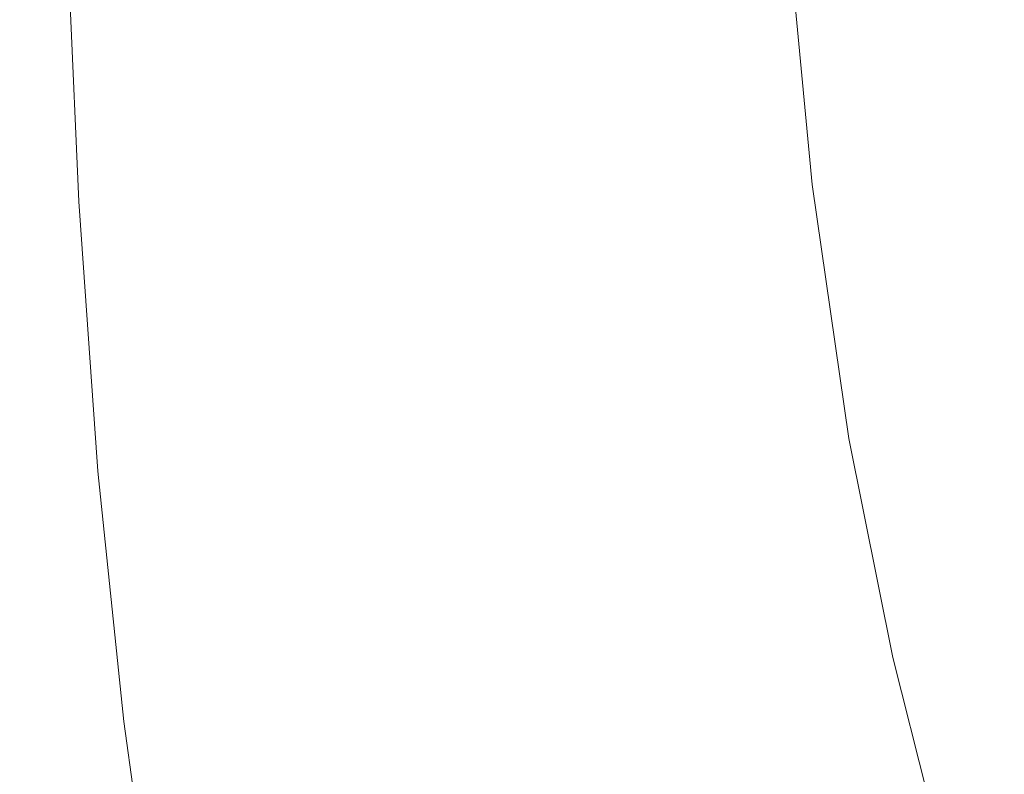
# Model space of a CAD drawing. Extents: x -847 to 847, y -375 to 375.
# Drawn here: x -797 to -698, y -184 to -108 of the extents above; entities that cross this region are included whole.
import ezdxf

# ---------------------------------------------------------------- set-up
doc = ezdxf.new("R2010")
doc.units = 0
doc.header["$LTSCALE"] = 500
doc.header["$MEASUREMENT"] = 0
doc.layers.add('CRS0', color=7, linetype='Continuous')

msp = doc.modelspace()

# ---------------------------------------------------------------- linework, layer by layer
at = {"layer": 'CRS0', "lineweight": 0}
for points, invisible_edges in [([(-700.7, -122.3, -191.7), (-696.3, -94.8, -194.5), (-702.5, -95.2, -191.6), (-700.7, -122.3, -191.7)], 15), ([(-696.3, -94.8, -194.5), (-700.7, -122.3, -191.7), (-694.7, -121.5, -194.5), (-696.3, -94.8, -194.5)], 15), ([(-716.4, -95.9, -181.8), (-710, -123.6, -185.6), (-712.3, -95.7, -185.5), (-716.4, -95.9, -181.8)], 15), ([(-710, -123.6, -185.6), (-707.7, -95.4, -188.7), (-712.3, -95.7, -185.5), (-710, -123.6, -185.6)], 15), ([(-707.7, -95.4, -188.7), (-710, -123.6, -185.6), (-705.7, -123, -188.8), (-707.7, -95.4, -188.7)], 15), ([(-707.7, -95.4, -188.7), (-700.7, -122.3, -191.7), (-702.5, -95.2, -191.6), (-707.7, -95.4, -188.7)], 15), ([(-700.7, -122.3, -191.7), (-707.7, -95.4, -188.7), (-705.7, -123, -188.8), (-700.7, -122.3, -191.7)], 15), ([(-799.6, -96.7, 204.5), (-795.9, -126.2, 204.1), (-797, -96.7, 204.1), (-799.6, -96.7, 204.5)], 15), ([(-795.9, -126.2, 204.1), (-799.6, -96.7, 204.5), (-798.6, -126.2, 204.5), (-795.9, -126.2, 204.1)], 15), ([(-795.9, -126.2, 204.1), (-795.6, -96.7, 203.6), (-797, -96.7, 204.1), (-795.9, -126.2, 204.1)], 15), ([(-795.6, -96.7, 203.6), (-795.9, -126.2, 204.1), (-794.5, -126.2, 203.6), (-795.6, -96.7, 203.6)], 15), ([(-795.6, -96.7, 203.6), (-793.8, -126.2, 203.2), (-794.9, -96.7, 203.2), (-795.6, -96.7, 203.6)], 15), ([(-793.8, -126.2, 203.2), (-795.6, -96.7, 203.6), (-794.5, -126.2, 203.6), (-793.8, -126.2, 203.2)], 15), ([(-793.8, -126.2, 203.2), (-794.2, -96.7, 202.9), (-794.9, -96.7, 203.2), (-793.8, -126.2, 203.2)], 15), ([(-794.2, -96.7, 202.9), (-793.8, -126.2, 203.2), (-793, -126.2, 202.9), (-794.2, -96.7, 202.9)], 15), ([(-794.2, -96.7, 202.9), (-792.4, -126.2, 202.8), (-793.6, -96.7, 202.8), (-794.2, -96.7, 202.9)], 15), ([(-792.4, -126.2, 202.8), (-794.2, -96.7, 202.9), (-793, -126.2, 202.9), (-792.4, -126.2, 202.8)], 15), ([(-792.4, -126.2, 202.8), (-793, -96.7, 202.5), (-793.6, -96.7, 202.8), (-792.4, -126.2, 202.8)], 15), ([(-793, -96.7, 202.5), (-791.2, -126.2, 202.1), (-792.5, -96.7, 202.1), (-793, -96.7, 202.5)], 13), ([(-791.2, -126.2, 202.1), (-793, -96.7, 202.5), (-791.7, -126.2, 202.5), (-791.2, -126.2, 202.1)], 15), ([(-793, -96.7, 202.5), (-792.4, -126.2, 202.8), (-791.7, -126.2, 202.5), (-793, -96.7, 202.5)], 15), ([(-791.2, -126.2, 202.1), (-792.1, -96.7, 201.4), (-792.5, -96.7, 202.1), (-791.2, -126.2, 202.1)], 15), ([(-792.1, -96.7, 201.4), (-791.2, -126.2, 202.1), (-790.8, -126.2, 201.4), (-792.1, -96.7, 201.4)], 15), ([(-792.1, -96.7, 201.4), (-790.3, -126.2, 199), (-791.6, -96.7, 199), (-792.1, -96.7, 201.4)], 15), ([(-790.3, -126.2, 199), (-792.1, -96.7, 201.4), (-790.8, -126.2, 201.4), (-790.3, -126.2, 199)], 15), ([(-790.3, -126.2, 199), (-790.7, -96.7, 193.6), (-791.6, -96.7, 199), (-790.3, -126.2, 199)], 15), ([(-790.7, -96.7, 193.6), (-787.6, -126.2, 183.9), (-789, -96.7, 183.9), (-790.7, -96.7, 193.6)], 15), ([(-787.6, -126.2, 183.9), (-790.7, -96.7, 193.6), (-789.3, -126.2, 193.6), (-787.6, -126.2, 183.9)], 15), ([(-790.7, -96.7, 193.6), (-790.3, -126.2, 199), (-789.3, -126.2, 193.6), (-790.7, -96.7, 193.6)], 15), ([(-787.6, -126.2, 183.9), (-786.5, -96.7, 168.2), (-789, -96.7, 183.9), (-787.6, -126.2, 183.9)], 15), ([(-786.5, -96.7, 168.2), (-787.6, -126.2, 183.9), (-785, -126.2, 168.2), (-786.5, -96.7, 168.2)], 15), ([(-786.5, -96.7, 168.2), (-781.6, -126.2, 148.4), (-783.2, -96.7, 148.4), (-786.5, -96.7, 168.2)], 15), ([(-781.6, -126.2, 148.4), (-786.5, -96.7, 168.2), (-785, -126.2, 168.2), (-781.6, -126.2, 148.4)], 15), ([(-781.6, -126.2, 148.4), (-779.4, -96.7, 125.4), (-783.2, -96.7, 148.4), (-781.6, -126.2, 148.4)], 15), ([(-779.4, -96.7, 125.4), (-781.6, -126.2, 148.4), (-777.7, -126.2, 125.4), (-779.4, -96.7, 125.4)], 15), ([(-779.4, -96.7, 125.4), (-773.6, -126.2, 100.7), (-775.4, -96.7, 100.7), (-779.4, -96.7, 125.4)], 15), ([(-773.6, -126.2, 100.7), (-779.4, -96.7, 125.4), (-777.7, -126.2, 125.4), (-773.6, -126.2, 100.7)], 15), ([(-773.6, -126.2, 100.7), (-771.4, -96.7, 75.8), (-775.4, -96.7, 100.7), (-773.6, -126.2, 100.7)], 15), ([(-771.4, -96.7, 75.8), (-773.6, -126.2, 100.7), (-769.5, -126.2, 75.8), (-771.4, -96.7, 75.8)], 15), ([(-771.4, -96.7, 75.8), (-765.5, -126.2, 50.6), (-767.5, -96.7, 50.6), (-771.4, -96.7, 75.8)], 15), ([(-765.5, -126.2, 50.6), (-771.4, -96.7, 75.8), (-769.5, -126.2, 75.8), (-765.5, -126.2, 50.6)], 15), ([(-765.5, -126.2, 50.6), (-763.5, -96.7, 25.4), (-767.5, -96.7, 50.6), (-765.5, -126.2, 50.6)], 15), ([(-763.5, -96.7, 25.4), (-765.5, -126.2, 50.6), (-761.6, -126.2, 25.4), (-763.5, -96.7, 25.4)], 15), ([(-763.5, -96.7, 25.4), (-757.6, -126.2, 0.1), (-759.6, -96.7, 0.1), (-763.5, -96.7, 25.4)], 15), ([(-757.6, -126.2, 0.1), (-763.5, -96.7, 25.4), (-761.6, -126.2, 25.4), (-757.6, -126.2, 0.1)], 15), ([(-757.6, -126.2, 0.1), (-755.7, -96.7, -25.3), (-759.6, -96.7, 0.1), (-757.6, -126.2, 0.1)], 15), ([(-755.7, -96.7, -25.3), (-757.6, -126.2, 0.1), (-753.6, -126.2, -25.3), (-755.7, -96.7, -25.3)], 15), ([(-755.7, -96.7, -25.3), (-749.7, -126.2, -49.8), (-751.9, -96.7, -49.8), (-755.7, -96.7, -25.3)], 15), ([(-749.7, -126.2, -49.8), (-755.7, -96.7, -25.3), (-753.6, -126.2, -25.3), (-749.7, -126.2, -49.8)], 15), ([(-749.7, -126.2, -49.8), (-748.3, -96.7, -72.8), (-751.9, -96.7, -49.8), (-749.7, -126.2, -49.8)], 15), ([(-748.3, -96.7, -72.8), (-749.7, -126.2, -49.8), (-746, -126.2, -72.9), (-748.3, -96.7, -72.8)], 15), ([(-748.3, -96.7, -72.8), (-742.7, -126.2, -93.5), (-745.1, -96.7, -93.5), (-748.3, -96.7, -72.8)], 15), ([(-742.7, -126.2, -93.5), (-748.3, -96.7, -72.8), (-746, -126.2, -72.9), (-742.7, -126.2, -93.5)], 15), ([(-742.7, -126.2, -93.5), (-742.4, -96.7, -111), (-745.1, -96.7, -93.5), (-742.7, -126.2, -93.5)], 15), ([(-742.4, -96.7, -111), (-742.7, -126.2, -93.5), (-739.8, -126.2, -111), (-742.4, -96.7, -111)], 15), ([(-742.4, -96.7, -111), (-737.3, -126.2, -125.8), (-740, -96.7, -125.8), (-742.4, -96.7, -111)], 15), ([(-737.3, -126.2, -125.8), (-742.4, -96.7, -111), (-739.8, -126.2, -111), (-737.3, -126.2, -125.8)], 15), ([(-737.3, -126.2, -125.8), (-737.5, -96.7, -138.2), (-740, -96.7, -125.8), (-737.3, -126.2, -125.8)], 15), ([(-737.5, -96.7, -138.2), (-731.9, -126, -148.8), (-734.8, -96.6, -148.8), (-737.5, -96.7, -138.2)], 15), ([(-731.9, -126, -148.8), (-737.5, -96.7, -138.2), (-734.7, -126.1, -138.2), (-731.9, -126, -148.8)], 15), ([(-737.5, -96.7, -138.2), (-737.3, -126.2, -125.8), (-734.7, -126.1, -138.2), (-737.5, -96.7, -138.2)], 15), ([(-731.9, -126, -148.8), (-731.6, -96.5, -157.8), (-734.8, -96.6, -148.8), (-731.9, -126, -148.8)], 15), ([(-731.6, -96.5, -157.8), (-731.9, -126, -148.8), (-728.7, -125.7, -157.9), (-731.6, -96.5, -157.8)], 15), ([(-731.6, -96.5, -157.8), (-725.2, -125.4, -165.7), (-728.1, -96.4, -165.4), (-731.6, -96.5, -157.8)], 15), ([(-725.2, -125.4, -165.7), (-731.6, -96.5, -157.8), (-728.7, -125.7, -157.9), (-725.2, -125.4, -165.7)], 15), ([(-725.2, -125.4, -165.7), (-724.2, -96.2, -172), (-728.1, -96.4, -165.4), (-725.2, -125.4, -165.7)], 15), ([(-724.2, -96.2, -172), (-725.2, -125.4, -165.7), (-721.4, -125, -172.1), (-724.2, -96.2, -172)], 15), ([(-724.2, -96.2, -172), (-717.6, -124.5, -177.5), (-720.3, -96.1, -177.4), (-724.2, -96.2, -172)], 15), ([(-717.6, -124.5, -177.5), (-724.2, -96.2, -172), (-721.4, -125, -172.1), (-717.6, -124.5, -177.5)], 15), ([(-717.6, -124.5, -177.5), (-716.4, -95.9, -181.8), (-720.3, -96.1, -177.4), (-717.6, -124.5, -177.5)], 11), ([(-716.4, -95.9, -181.8), (-717.6, -124.5, -177.5), (-713.9, -124.1, -181.9), (-716.4, -95.9, -181.8)], 15), ([(-710, -123.6, -185.6), (-716.4, -95.9, -181.8), (-713.9, -124.1, -181.9), (-710, -123.6, -185.6)], 15), ([(-700.7, -122.3, -191.7), (-692.3, -143.9, -194.5), (-694.7, -121.5, -194.5), (-700.7, -122.3, -191.7)], 15), ([(-702.6, -146.9, -189), (-700.7, -122.3, -191.7), (-705.7, -123, -188.8), (-702.6, -146.9, -189)], 15), ([(-700.7, -122.3, -191.7), (-702.6, -146.9, -189), (-697.9, -145.5, -191.9), (-700.7, -122.3, -191.7)], 15), ([(-692.3, -143.9, -194.5), (-700.7, -122.3, -191.7), (-697.9, -145.5, -191.9), (-692.3, -143.9, -194.5)], 15), ([(-710, -123.6, -185.6), (-702.6, -146.9, -189), (-705.7, -123, -188.8), (-710, -123.6, -185.6)], 15), ([(-717.6, -150.8, -172.3), (-717.6, -124.5, -177.5), (-721.4, -125, -172.1), (-717.6, -150.8, -172.3)], 15), ([(-717.6, -124.5, -177.5), (-710.3, -149.1, -182.1), (-713.9, -124.1, -181.9), (-717.6, -124.5, -177.5)], 15), ([(-710.3, -149.1, -182.1), (-717.6, -124.5, -177.5), (-713.9, -150, -177.7), (-710.3, -149.1, -182.1)], 13), ([(-717.6, -124.5, -177.5), (-717.6, -150.8, -172.3), (-713.9, -150, -177.7), (-717.6, -124.5, -177.5)], 15), ([(-710.3, -149.1, -182.1), (-710, -123.6, -185.6), (-713.9, -124.1, -181.9), (-710.3, -149.1, -182.1)], 15), ([(-710, -123.6, -185.6), (-710.3, -149.1, -182.1), (-706.6, -148, -185.8), (-710, -123.6, -185.6)], 15), ([(-702.6, -146.9, -189), (-710, -123.6, -185.6), (-706.6, -148, -185.8), (-702.6, -146.9, -189)], 15), ([(-724.7, -152.3, -158), (-725.2, -125.4, -165.7), (-728.7, -125.7, -157.9), (-724.7, -152.3, -158)], 15), ([(-725.2, -125.4, -165.7), (-717.6, -150.8, -172.3), (-721.4, -125, -172.1), (-725.2, -125.4, -165.7)], 15), ([(-725.2, -125.4, -165.7), (-724.7, -152.3, -158), (-721.2, -151.6, -165.8), (-725.2, -125.4, -165.7)], 15), ([(-717.6, -150.8, -172.3), (-725.2, -125.4, -165.7), (-721.2, -151.6, -165.8), (-717.6, -150.8, -172.3)], 15), ([(-796.9, -153.3, 204.5), (-803.3, -126.2, 204.9), (-801.8, -153.3, 204.9), (-796.9, -153.3, 204.5)], 15), ([(-803.3, -126.2, 204.9), (-796.9, -153.3, 204.5), (-798.6, -126.2, 204.5), (-803.3, -126.2, 204.9)], 15), ([(-796.9, -153.3, 204.5), (-795.9, -126.2, 204.1), (-798.6, -126.2, 204.5), (-796.9, -153.3, 204.5)], 15), ([(-795.9, -126.2, 204.1), (-796.9, -153.3, 204.5), (-794.1, -153.3, 204.1), (-795.9, -126.2, 204.1)], 15), ([(-792.6, -153.3, 203.6), (-795.9, -126.2, 204.1), (-794.1, -153.3, 204.1), (-792.6, -153.3, 203.6)], 15), ([(-795.9, -126.2, 204.1), (-792.6, -153.3, 203.6), (-794.5, -126.2, 203.6), (-795.9, -126.2, 204.1)], 15), ([(-792.6, -153.3, 203.6), (-793.8, -126.2, 203.2), (-794.5, -126.2, 203.6), (-792.6, -153.3, 203.6)], 15), ([(-791.2, -153.3, 202.9), (-793.8, -126.2, 203.2), (-791.9, -153.3, 203.2), (-791.2, -153.3, 202.9)], 15), ([(-793.8, -126.2, 203.2), (-791.2, -153.3, 202.9), (-793, -126.2, 202.9), (-793.8, -126.2, 203.2)], 15), ([(-793.8, -126.2, 203.2), (-792.6, -153.3, 203.6), (-791.9, -153.3, 203.2), (-793.8, -126.2, 203.2)], 15), ([(-791.2, -153.3, 202.9), (-792.4, -126.2, 202.8), (-793, -126.2, 202.9), (-791.2, -153.3, 202.9)], 15), ([(-792.4, -126.2, 202.8), (-791.2, -153.3, 202.9), (-790.4, -153.3, 202.8), (-792.4, -126.2, 202.8)], 15), ([(-789.8, -153.3, 202.5), (-792.4, -126.2, 202.8), (-790.4, -153.3, 202.8), (-789.8, -153.3, 202.5)], 15), ([(-792.4, -126.2, 202.8), (-789.8, -153.3, 202.5), (-791.7, -126.2, 202.5), (-792.4, -126.2, 202.8)], 15), ([(-789.8, -153.3, 202.5), (-791.2, -126.2, 202.1), (-791.7, -126.2, 202.5), (-789.8, -153.3, 202.5)], 15), ([(-791.2, -126.2, 202.1), (-789.8, -153.3, 202.5), (-789.3, -153.3, 202.1), (-791.2, -126.2, 202.1)], 11), ([(-788.9, -153.3, 201.4), (-791.2, -126.2, 202.1), (-789.3, -153.3, 202.1), (-788.9, -153.3, 201.4)], 15), ([(-791.2, -126.2, 202.1), (-788.9, -153.3, 201.4), (-790.8, -126.2, 201.4), (-791.2, -126.2, 202.1)], 15), ([(-788.9, -153.3, 201.4), (-790.3, -126.2, 199), (-790.8, -126.2, 201.4), (-788.9, -153.3, 201.4)], 15), ([(-790.3, -126.2, 199), (-788.9, -153.3, 201.4), (-788.3, -153.3, 199), (-790.3, -126.2, 199)], 15), ([(-787.3, -153.3, 193.6), (-790.3, -126.2, 199), (-788.3, -153.3, 199), (-787.3, -153.3, 193.6)], 15), ([(-790.3, -126.2, 199), (-787.3, -153.3, 193.6), (-789.3, -126.2, 193.6), (-790.3, -126.2, 199)], 15), ([(-787.3, -153.3, 193.6), (-787.6, -126.2, 183.9), (-789.3, -126.2, 193.6), (-787.3, -153.3, 193.6)], 15), ([(-782.9, -153.3, 168.2), (-787.6, -126.2, 183.9), (-785.6, -153.3, 183.9), (-782.9, -153.3, 168.2)], 15), ([(-787.6, -126.2, 183.9), (-782.9, -153.3, 168.2), (-785, -126.2, 168.2), (-787.6, -126.2, 183.9)], 15), ([(-787.6, -126.2, 183.9), (-787.3, -153.3, 193.6), (-785.6, -153.3, 183.9), (-787.6, -126.2, 183.9)], 15), ([(-782.9, -153.3, 168.2), (-781.6, -126.2, 148.4), (-785, -126.2, 168.2), (-782.9, -153.3, 168.2)], 15), ([(-781.6, -126.2, 148.4), (-782.9, -153.3, 168.2), (-779.4, -153.3, 148.4), (-781.6, -126.2, 148.4)], 15), ([(-775.5, -153.3, 125.4), (-781.6, -126.2, 148.4), (-779.4, -153.3, 148.4), (-775.5, -153.3, 125.4)], 15), ([(-781.6, -126.2, 148.4), (-775.5, -153.3, 125.4), (-777.7, -126.2, 125.4), (-781.6, -126.2, 148.4)], 15), ([(-775.5, -153.3, 125.4), (-773.6, -126.2, 100.7), (-777.7, -126.2, 125.4), (-775.5, -153.3, 125.4)], 15), ([(-773.6, -126.2, 100.7), (-775.5, -153.3, 125.4), (-771.3, -153.3, 100.7), (-773.6, -126.2, 100.7)], 15), ([(-767.2, -153.3, 75.8), (-773.6, -126.2, 100.7), (-771.3, -153.3, 100.7), (-767.2, -153.3, 75.8)], 15), ([(-773.6, -126.2, 100.7), (-767.2, -153.3, 75.8), (-769.5, -126.2, 75.8), (-773.6, -126.2, 100.7)], 15), ([(-767.2, -153.3, 75.8), (-765.5, -126.2, 50.6), (-769.5, -126.2, 75.8), (-767.2, -153.3, 75.8)], 15), ([(-765.5, -126.2, 50.6), (-767.2, -153.3, 75.8), (-763.1, -153.3, 50.6), (-765.5, -126.2, 50.6)], 15), ([(-759.2, -153.3, 25.4), (-765.5, -126.2, 50.6), (-763.1, -153.3, 50.6), (-759.2, -153.3, 25.4)], 15), ([(-765.5, -126.2, 50.6), (-759.2, -153.3, 25.4), (-761.6, -126.2, 25.4), (-765.5, -126.2, 50.6)], 15), ([(-759.2, -153.3, 25.4), (-757.6, -126.2, 0.1), (-761.6, -126.2, 25.4), (-759.2, -153.3, 25.4)], 15), ([(-757.6, -126.2, 0.1), (-759.2, -153.3, 25.4), (-755.1, -153.3, 0.1), (-757.6, -126.2, 0.1)], 15), ([(-750.9, -153.3, -25.3), (-757.6, -126.2, 0.1), (-755.1, -153.3, 0.1), (-750.9, -153.3, -25.3)], 15), ([(-757.6, -126.2, 0.1), (-750.9, -153.3, -25.3), (-753.6, -126.2, -25.3), (-757.6, -126.2, 0.1)], 15), ([(-750.9, -153.3, -25.3), (-749.7, -126.2, -49.8), (-753.6, -126.2, -25.3), (-750.9, -153.3, -25.3)], 15), ([(-749.7, -126.2, -49.8), (-750.9, -153.3, -25.3), (-746.8, -153.3, -49.8), (-749.7, -126.2, -49.8)], 15), ([(-743, -153.3, -72.9), (-749.7, -126.2, -49.8), (-746.8, -153.3, -49.8), (-743, -153.3, -72.9)], 15), ([(-749.7, -126.2, -49.8), (-743, -153.3, -72.9), (-746, -126.2, -72.9), (-749.7, -126.2, -49.8)], 15), ([(-743, -153.3, -72.9), (-742.7, -126.2, -93.5), (-746, -126.2, -72.9), (-743, -153.3, -72.9)], 15), ([(-742.7, -126.2, -93.5), (-743, -153.3, -72.9), (-739.5, -153.3, -93.5), (-742.7, -126.2, -93.5)], 15), ([(-736.4, -153.3, -111), (-742.7, -126.2, -93.5), (-739.5, -153.3, -93.5), (-736.4, -153.3, -111)], 15), ([(-742.7, -126.2, -93.5), (-736.4, -153.3, -111), (-739.8, -126.2, -111), (-742.7, -126.2, -93.5)], 15), ([(-736.4, -153.3, -111), (-737.3, -126.2, -125.8), (-739.8, -126.2, -111), (-736.4, -153.3, -111)], 15), ([(-737.3, -126.2, -125.8), (-730.8, -153.1, -138.3), (-734.7, -126.1, -138.2), (-737.3, -126.2, -125.8)], 15), ([(-737.3, -126.2, -125.8), (-736.4, -153.3, -111), (-733.6, -153.3, -125.8), (-737.3, -126.2, -125.8)], 15), ([(-730.8, -153.1, -138.3), (-737.3, -126.2, -125.8), (-733.6, -153.3, -125.8), (-730.8, -153.1, -138.3)], 15), ([(-730.8, -153.1, -138.3), (-731.9, -126, -148.8), (-734.7, -126.1, -138.2), (-730.8, -153.1, -138.3)], 15), ([(-731.9, -126, -148.8), (-724.7, -152.3, -158), (-728.7, -125.7, -157.9), (-731.9, -126, -148.8)], 15), ([(-731.9, -126, -148.8), (-730.8, -153.1, -138.3), (-727.9, -152.8, -148.9), (-731.9, -126, -148.8)], 15), ([(-724.7, -152.3, -158), (-731.9, -126, -148.8), (-727.9, -152.8, -148.9), (-724.7, -152.3, -158)], 15), ([(-702.6, -146.9, -189), (-694.6, -164.8, -192), (-697.9, -145.5, -191.9), (-702.6, -146.9, -189)], 15), ([(-702.8, -168.9, -186.1), (-702.6, -146.9, -189), (-706.6, -148, -185.8), (-702.8, -168.9, -186.1)], 15), ([(-702.6, -146.9, -189), (-702.8, -168.9, -186.1), (-699, -167, -189.2), (-702.6, -146.9, -189)], 15), ([(-694.6, -164.8, -192), (-702.6, -146.9, -189), (-699, -167, -189.2), (-694.6, -164.8, -192)], 15), ([(-710.3, -149.1, -182.1), (-702.8, -168.9, -186.1), (-706.6, -148, -185.8), (-710.3, -149.1, -182.1)], 15), ([(-709.5, -172, -178), (-710.3, -149.1, -182.1), (-713.9, -150, -177.7), (-709.5, -172, -178)], 11), ([(-702.8, -168.9, -186.1), (-710.3, -149.1, -182.1), (-706.2, -170.5, -182.3), (-702.8, -168.9, -186.1)], 15), ([(-710.3, -149.1, -182.1), (-709.5, -172, -178), (-706.2, -170.5, -182.3), (-710.3, -149.1, -182.1)], 15), ([(-717.6, -150.8, -172.3), (-709.5, -172, -178), (-713.9, -150, -177.7), (-717.6, -150.8, -172.3)], 15), ([(-716.5, -174.8, -166), (-717.6, -150.8, -172.3), (-721.2, -151.6, -165.8), (-716.5, -174.8, -166)], 15), ([(-709.5, -172, -178), (-717.6, -150.8, -172.3), (-713, -173.4, -172.5), (-709.5, -172, -178)], 15), ([(-717.6, -150.8, -172.3), (-716.5, -174.8, -166), (-713, -173.4, -172.5), (-717.6, -150.8, -172.3)], 15), ([(-724.7, -152.3, -158), (-716.5, -174.8, -166), (-721.2, -151.6, -165.8), (-724.7, -152.3, -158)], 15), ([(-729.3, -177.4, -125.9), (-730.8, -153.1, -138.3), (-733.6, -153.3, -125.8), (-729.3, -177.4, -125.9)], 15), ([(-730.8, -153.1, -138.3), (-723.4, -176.7, -149), (-727.9, -152.8, -148.9), (-730.8, -153.1, -138.3)], 15), ([(-723.4, -176.7, -149), (-730.8, -153.1, -138.3), (-726.4, -177.2, -138.4), (-723.4, -176.7, -149)], 15), ([(-730.8, -153.1, -138.3), (-729.3, -177.4, -125.9), (-726.4, -177.2, -138.4), (-730.8, -153.1, -138.3)], 15), ([(-723.4, -176.7, -149), (-724.7, -152.3, -158), (-727.9, -152.8, -148.9), (-723.4, -176.7, -149)], 15), ([(-716.5, -174.8, -166), (-724.7, -152.3, -158), (-720, -175.9, -158.1), (-716.5, -174.8, -166)], 15), ([(-724.7, -152.3, -158), (-723.4, -176.7, -149), (-720, -175.9, -158.1), (-724.7, -152.3, -158)], 15), ([(-799.7, -178.5, 204.9), (-796.9, -153.3, 204.5), (-801.8, -153.3, 204.9), (-799.7, -178.5, 204.9)], 15), ([(-796.9, -153.3, 204.5), (-799.7, -178.5, 204.9), (-794.6, -178.4, 204.5), (-796.9, -153.3, 204.5)], 15), ([(-796.9, -153.3, 204.5), (-791.6, -178.4, 204.1), (-794.1, -153.3, 204.1), (-796.9, -153.3, 204.5)], 15), ([(-791.6, -178.4, 204.1), (-796.9, -153.3, 204.5), (-794.6, -178.4, 204.5), (-791.6, -178.4, 204.1)], 15), ([(-791.6, -178.4, 204.1), (-792.6, -153.3, 203.6), (-794.1, -153.3, 204.1), (-791.6, -178.4, 204.1)], 15), ([(-792.6, -153.3, 203.6), (-789.3, -178.4, 203.2), (-791.9, -153.3, 203.2), (-792.6, -153.3, 203.6)], 15), ([(-789.3, -178.4, 203.2), (-792.6, -153.3, 203.6), (-790.1, -178.4, 203.6), (-789.3, -178.4, 203.2)], 15), ([(-792.6, -153.3, 203.6), (-791.6, -178.4, 204.1), (-790.1, -178.4, 203.6), (-792.6, -153.3, 203.6)], 15), ([(-789.3, -178.4, 203.2), (-791.2, -153.3, 202.9), (-791.9, -153.3, 203.2), (-789.3, -178.4, 203.2)], 15), ([(-791.2, -153.3, 202.9), (-787.9, -178.4, 202.8), (-790.4, -153.3, 202.8), (-791.2, -153.3, 202.9)], 15), ([(-787.9, -178.4, 202.8), (-791.2, -153.3, 202.9), (-788.6, -178.4, 202.9), (-787.9, -178.4, 202.8)], 15), ([(-791.2, -153.3, 202.9), (-789.3, -178.4, 203.2), (-788.6, -178.4, 202.9), (-791.2, -153.3, 202.9)], 15), ([(-787.9, -178.4, 202.8), (-789.8, -153.3, 202.5), (-790.4, -153.3, 202.8), (-787.9, -178.4, 202.8)], 15), ([(-789.8, -153.3, 202.5), (-786.7, -178.4, 202.1), (-789.3, -153.3, 202.1), (-789.8, -153.3, 202.5)], 13), ([(-786.7, -178.4, 202.1), (-789.8, -153.3, 202.5), (-787.2, -178.4, 202.5), (-786.7, -178.4, 202.1)], 15), ([(-789.8, -153.3, 202.5), (-787.9, -178.4, 202.8), (-787.2, -178.4, 202.5), (-789.8, -153.3, 202.5)], 15), ([(-786.7, -178.4, 202.1), (-788.9, -153.3, 201.4), (-789.3, -153.3, 202.1), (-786.7, -178.4, 202.1)], 15), ([(-788.9, -153.3, 201.4), (-785.7, -178.4, 199), (-788.3, -153.3, 199), (-788.9, -153.3, 201.4)], 15), ([(-785.7, -178.4, 199), (-788.9, -153.3, 201.4), (-786.3, -178.4, 201.4), (-785.7, -178.4, 199)], 15), ([(-788.9, -153.3, 201.4), (-786.7, -178.4, 202.1), (-786.3, -178.4, 201.4), (-788.9, -153.3, 201.4)], 15), ([(-785.7, -178.4, 199), (-787.3, -153.3, 193.6), (-788.3, -153.3, 199), (-785.7, -178.4, 199)], 15), ([(-787.3, -153.3, 193.6), (-783, -178.3, 183.9), (-785.6, -153.3, 183.9), (-787.3, -153.3, 193.6)], 15), ([(-783, -178.3, 183.9), (-787.3, -153.3, 193.6), (-784.7, -178.4, 193.6), (-783, -178.3, 183.9)], 15), ([(-787.3, -153.3, 193.6), (-785.7, -178.4, 199), (-784.7, -178.4, 193.6), (-787.3, -153.3, 193.6)], 15), ([(-783, -178.3, 183.9), (-782.9, -153.3, 168.2), (-785.6, -153.3, 183.9), (-783, -178.3, 183.9)], 15), ([(-782.9, -153.3, 168.2), (-783, -178.3, 183.9), (-780.2, -178.3, 168.2), (-782.9, -153.3, 168.2)], 15), ([(-782.9, -153.3, 168.2), (-776.7, -178.2, 148.4), (-779.4, -153.3, 148.4), (-782.9, -153.3, 168.2)], 15), ([(-776.7, -178.2, 148.4), (-782.9, -153.3, 168.2), (-780.2, -178.3, 168.2), (-776.7, -178.2, 148.4)], 15), ([(-776.7, -178.2, 148.4), (-775.5, -153.3, 125.4), (-779.4, -153.3, 148.4), (-776.7, -178.2, 148.4)], 15), ([(-775.5, -153.3, 125.4), (-776.7, -178.2, 148.4), (-772.8, -178.1, 125.4), (-775.5, -153.3, 125.4)], 15), ([(-775.5, -153.3, 125.4), (-768.6, -178, 100.7), (-771.3, -153.3, 100.7), (-775.5, -153.3, 125.4)], 15), ([(-768.6, -178, 100.7), (-775.5, -153.3, 125.4), (-772.8, -178.1, 125.4), (-768.6, -178, 100.7)], 15), ([(-768.6, -178, 100.7), (-767.2, -153.3, 75.8), (-771.3, -153.3, 100.7), (-768.6, -178, 100.7)], 15), ([(-767.2, -153.3, 75.8), (-768.6, -178, 100.7), (-764.4, -178, 75.8), (-767.2, -153.3, 75.8)], 15), ([(-767.2, -153.3, 75.8), (-760.3, -177.9, 50.6), (-763.1, -153.3, 50.6), (-767.2, -153.3, 75.8)], 15), ([(-760.3, -177.9, 50.6), (-767.2, -153.3, 75.8), (-764.4, -178, 75.8), (-760.3, -177.9, 50.6)], 15), ([(-760.3, -177.9, 50.6), (-759.2, -153.3, 25.4), (-763.1, -153.3, 50.6), (-760.3, -177.9, 50.6)], 15), ([(-759.2, -153.3, 25.4), (-760.3, -177.9, 50.6), (-756.2, -177.8, 25.4), (-759.2, -153.3, 25.4)], 15), ([(-759.2, -153.3, 25.4), (-752, -177.8, 0.1), (-755.1, -153.3, 0.1), (-759.2, -153.3, 25.4)], 15), ([(-752, -177.8, 0.1), (-759.2, -153.3, 25.4), (-756.2, -177.8, 25.4), (-752, -177.8, 0.1)], 15), ([(-752, -177.8, 0.1), (-750.9, -153.3, -25.3), (-755.1, -153.3, 0.1), (-752, -177.8, 0.1)], 15), ([(-750.9, -153.3, -25.3), (-752, -177.8, 0.1), (-747.7, -177.7, -25.3), (-750.9, -153.3, -25.3)], 15), ([(-750.9, -153.3, -25.3), (-743.4, -177.7, -49.8), (-746.8, -153.3, -49.8), (-750.9, -153.3, -25.3)], 15), ([(-743.4, -177.7, -49.8), (-750.9, -153.3, -25.3), (-747.7, -177.7, -25.3), (-743.4, -177.7, -49.8)], 15), ([(-743.4, -177.7, -49.8), (-743, -153.3, -72.9), (-746.8, -153.3, -49.8), (-743.4, -177.7, -49.8)], 15), ([(-743, -153.3, -72.9), (-743.4, -177.7, -49.8), (-739.4, -177.6, -72.9), (-743, -153.3, -72.9)], 15), ([(-743, -153.3, -72.9), (-735.7, -177.6, -93.5), (-739.5, -153.3, -93.5), (-743, -153.3, -72.9)], 15), ([(-735.7, -177.6, -93.5), (-743, -153.3, -72.9), (-739.4, -177.6, -72.9), (-735.7, -177.6, -93.5)], 15), ([(-735.7, -177.6, -93.5), (-736.4, -153.3, -111), (-739.5, -153.3, -93.5), (-735.7, -177.6, -93.5)], 15), ([(-736.4, -153.3, -111), (-729.3, -177.4, -125.9), (-733.6, -153.3, -125.8), (-736.4, -153.3, -111)], 15), ([(-729.3, -177.4, -125.9), (-736.4, -153.3, -111), (-732.4, -177.5, -111.1), (-729.3, -177.4, -125.9)], 15), ([(-736.4, -153.3, -111), (-735.7, -177.6, -93.5), (-732.4, -177.5, -111.1), (-736.4, -153.3, -111)], 15), ([(-695.1, -183.1, -189.3), (-694.6, -164.8, -192), (-699, -167, -189.2), (-695.1, -183.1, -189.3)], 15), ([(-702.8, -168.9, -186.1), (-695.1, -183.1, -189.3), (-699, -167, -189.2), (-702.8, -168.9, -186.1)], 15), ([(-701.8, -188, -182.5), (-702.8, -168.9, -186.1), (-706.2, -170.5, -182.3), (-701.8, -188, -182.5)], 15), ([(-695.1, -183.1, -189.3), (-702.8, -168.9, -186.1), (-698.6, -185.7, -186.2), (-695.1, -183.1, -189.3)], 15), ([(-702.8, -168.9, -186.1), (-701.8, -188, -182.5), (-698.6, -185.7, -186.2), (-702.8, -168.9, -186.1)], 15), ([(-709.5, -172, -178), (-701.8, -188, -182.5), (-706.2, -170.5, -182.3), (-709.5, -172, -178)], 15), ([(-708.1, -192.1, -172.5), (-709.5, -172, -178), (-713, -173.4, -172.5), (-708.1, -192.1, -172.5)], 15), ([(-701.8, -188, -182.5), (-709.5, -172, -178), (-704.9, -190.1, -178.1), (-701.8, -188, -182.5)], 13), ([(-709.5, -172, -178), (-708.1, -192.1, -172.5), (-704.9, -190.1, -178.1), (-709.5, -172, -178)], 15), ([(-716.5, -174.8, -166), (-708.1, -192.1, -172.5), (-713, -173.4, -172.5), (-716.5, -174.8, -166)], 15), ([(-715.1, -195.6, -158.1), (-716.5, -174.8, -166), (-720, -175.9, -158.1), (-715.1, -195.6, -158.1)], 15), ([(-708.1, -192.1, -172.5), (-716.5, -174.8, -166), (-711.6, -194.1, -165.9), (-708.1, -192.1, -172.5)], 15), ([(-716.5, -174.8, -166), (-715.1, -195.6, -158.1), (-711.6, -194.1, -165.9), (-716.5, -174.8, -166)], 15), ([(-723.4, -176.7, -149), (-715.1, -195.6, -158.1), (-720, -175.9, -158.1), (-723.4, -176.7, -149)], 15), ([(-721.7, -197.4, -138.4), (-723.4, -176.7, -149), (-726.4, -177.2, -138.4), (-721.7, -197.4, -138.4)], 15), ([(-723.4, -176.7, -149), (-721.7, -197.4, -138.4), (-718.5, -196.7, -149), (-723.4, -176.7, -149)], 15), ([(-715.1, -195.6, -158.1), (-723.4, -176.7, -149), (-718.5, -196.7, -149), (-715.1, -195.6, -158.1)], 15), ([(-761.1, -199.7, 75.8), (-760.3, -177.9, 50.6), (-764.4, -178, 75.8), (-761.1, -199.7, 75.8)], 15), ([(-760.3, -177.9, 50.6), (-761.1, -199.7, 75.8), (-756.9, -199.5, 50.6), (-760.3, -177.9, 50.6)], 15), ([(-760.3, -177.9, 50.6), (-752.7, -199.2, 25.4), (-756.2, -177.8, 25.4), (-760.3, -177.9, 50.6)], 15), ([(-752.7, -199.2, 25.4), (-760.3, -177.9, 50.6), (-756.9, -199.5, 50.6), (-752.7, -199.2, 25.4)], 15), ([(-752.7, -199.2, 25.4), (-752, -177.8, 0.1), (-756.2, -177.8, 25.4), (-752.7, -199.2, 25.4)], 15), ([(-752, -177.8, 0.1), (-752.7, -199.2, 25.4), (-748.4, -199, 0.1), (-752, -177.8, 0.1)], 15), ([(-752, -177.8, 0.1), (-744, -198.8, -25.3), (-747.7, -177.7, -25.3), (-752, -177.8, 0.1)], 15), ([(-744, -198.8, -25.3), (-752, -177.8, 0.1), (-748.4, -199, 0.1), (-744, -198.8, -25.3)], 15), ([(-744, -198.8, -25.3), (-743.4, -177.7, -49.8), (-747.7, -177.7, -25.3), (-744, -198.8, -25.3)], 15), ([(-743.4, -177.7, -49.8), (-744, -198.8, -25.3), (-739.6, -198.6, -49.8), (-743.4, -177.7, -49.8)], 15), ([(-743.4, -177.7, -49.8), (-735.4, -198.4, -72.9), (-739.4, -177.6, -72.9), (-743.4, -177.7, -49.8)], 15), ([(-735.4, -198.4, -72.9), (-743.4, -177.7, -49.8), (-739.6, -198.6, -49.8), (-735.4, -198.4, -72.9)], 15), ([(-735.4, -198.4, -72.9), (-735.7, -177.6, -93.5), (-739.4, -177.6, -72.9), (-735.4, -198.4, -72.9)], 15), ([(-735.7, -177.6, -93.5), (-728.1, -198.1, -111.1), (-732.4, -177.5, -111.1), (-735.7, -177.6, -93.5)], 15), ([(-735.7, -177.6, -93.5), (-735.4, -198.4, -72.9), (-731.5, -198.2, -93.5), (-735.7, -177.6, -93.5)], 15), ([(-728.1, -198.1, -111.1), (-735.7, -177.6, -93.5), (-731.5, -198.2, -93.5), (-728.1, -198.1, -111.1)], 15), ([(-728.1, -198.1, -111.1), (-729.3, -177.4, -125.9), (-732.4, -177.5, -111.1), (-728.1, -198.1, -111.1)], 15), ([(-729.3, -177.4, -125.9), (-721.7, -197.4, -138.4), (-726.4, -177.2, -138.4), (-729.3, -177.4, -125.9)], 15), ([(-721.7, -197.4, -138.4), (-729.3, -177.4, -125.9), (-724.8, -197.8, -125.9), (-721.7, -197.4, -138.4)], 15), ([(-729.3, -177.4, -125.9), (-728.1, -198.1, -111.1), (-724.8, -197.8, -125.9), (-729.3, -177.4, -125.9)], 15), ([(-799.7, -178.5, 204.9), (-791.7, -201.6, 204.5), (-794.6, -178.4, 204.5), (-799.7, -178.5, 204.9)], 15), ([(-791.7, -201.6, 204.5), (-799.7, -178.5, 204.9), (-797.3, -201.8, 204.9), (-791.7, -201.6, 204.5)], 15), ([(-791.7, -201.6, 204.5), (-791.6, -178.4, 204.1), (-794.6, -178.4, 204.5), (-791.7, -201.6, 204.5)], 15), ([(-791.6, -178.4, 204.1), (-791.7, -201.6, 204.5), (-788.5, -201.5, 204.1), (-791.6, -178.4, 204.1)], 15), ([(-786.9, -201.5, 203.6), (-791.6, -178.4, 204.1), (-788.5, -201.5, 204.1), (-786.9, -201.5, 203.6)], 15), ([(-791.6, -178.4, 204.1), (-786.9, -201.5, 203.6), (-790.1, -178.4, 203.6), (-791.6, -178.4, 204.1)], 15), ([(-786.9, -201.5, 203.6), (-789.3, -178.4, 203.2), (-790.1, -178.4, 203.6), (-786.9, -201.5, 203.6)], 15), ([(-785.4, -201.5, 202.9), (-789.3, -178.4, 203.2), (-786.2, -201.5, 203.2), (-785.4, -201.5, 202.9)], 15), ([(-789.3, -178.4, 203.2), (-785.4, -201.5, 202.9), (-788.6, -178.4, 202.9), (-789.3, -178.4, 203.2)], 15), ([(-789.3, -178.4, 203.2), (-786.9, -201.5, 203.6), (-786.2, -201.5, 203.2), (-789.3, -178.4, 203.2)], 15), ([(-785.4, -201.5, 202.9), (-787.9, -178.4, 202.8), (-788.6, -178.4, 202.9), (-785.4, -201.5, 202.9)], 15), ([(-784, -201.5, 202.5), (-787.9, -178.4, 202.8), (-784.7, -201.5, 202.8), (-784, -201.5, 202.5)], 15), ([(-787.9, -178.4, 202.8), (-784, -201.5, 202.5), (-787.2, -178.4, 202.5), (-787.9, -178.4, 202.8)], 15), ([(-787.9, -178.4, 202.8), (-785.4, -201.5, 202.9), (-784.7, -201.5, 202.8), (-787.9, -178.4, 202.8)], 15), ([(-784, -201.5, 202.5), (-786.7, -178.4, 202.1), (-787.2, -178.4, 202.5), (-784, -201.5, 202.5)], 15), ([(-786.7, -178.4, 202.1), (-784, -201.5, 202.5), (-783.5, -201.5, 202.1), (-786.7, -178.4, 202.1)], 11), ([(-783.1, -201.5, 201.4), (-786.7, -178.4, 202.1), (-783.5, -201.5, 202.1), (-783.1, -201.5, 201.4)], 15), ([(-786.7, -178.4, 202.1), (-783.1, -201.5, 201.4), (-786.3, -178.4, 201.4), (-786.7, -178.4, 202.1)], 15), ([(-783.1, -201.5, 201.4), (-785.7, -178.4, 199), (-786.3, -178.4, 201.4), (-783.1, -201.5, 201.4)], 15), ([(-781.5, -201.4, 193.6), (-785.7, -178.4, 199), (-782.5, -201.5, 199), (-781.5, -201.4, 193.6)], 15), ([(-785.7, -178.4, 199), (-781.5, -201.4, 193.6), (-784.7, -178.4, 193.6), (-785.7, -178.4, 199)], 15), ([(-785.7, -178.4, 199), (-783.1, -201.5, 201.4), (-782.5, -201.5, 199), (-785.7, -178.4, 199)], 15), ([(-781.5, -201.4, 193.6), (-783, -178.3, 183.9), (-784.7, -178.4, 193.6), (-781.5, -201.4, 193.6)], 15), ([(-777, -201, 168.2), (-783, -178.3, 183.9), (-779.8, -201.2, 183.9), (-777, -201, 168.2)], 15), ([(-783, -178.3, 183.9), (-777, -201, 168.2), (-780.2, -178.3, 168.2), (-783, -178.3, 183.9)], 15), ([(-783, -178.3, 183.9), (-781.5, -201.4, 193.6), (-779.8, -201.2, 183.9), (-783, -178.3, 183.9)], 15), ([(-777, -201, 168.2), (-776.7, -178.2, 148.4), (-780.2, -178.3, 168.2), (-777, -201, 168.2)], 15), ([(-776.7, -178.2, 148.4), (-777, -201, 168.2), (-773.5, -200.7, 148.4), (-776.7, -178.2, 148.4)], 15), ([(-776.7, -178.2, 148.4), (-769.5, -200.3, 125.4), (-772.8, -178.1, 125.4), (-776.7, -178.2, 148.4)], 15), ([(-769.5, -200.3, 125.4), (-776.7, -178.2, 148.4), (-773.5, -200.7, 148.4), (-769.5, -200.3, 125.4)], 15), ([(-769.5, -200.3, 125.4), (-768.6, -178, 100.7), (-772.8, -178.1, 125.4), (-769.5, -200.3, 125.4)], 15), ([(-768.6, -178, 100.7), (-769.5, -200.3, 125.4), (-765.2, -200, 100.7), (-768.6, -178, 100.7)], 15), ([(-761.1, -199.7, 75.8), (-768.6, -178, 100.7), (-765.2, -200, 100.7), (-761.1, -199.7, 75.8)], 15), ([(-768.6, -178, 100.7), (-761.1, -199.7, 75.8), (-764.4, -178, 75.8), (-768.6, -178, 100.7)], 15), ([(-694.6, -198.2, -186.3), (-695.1, -183.1, -189.3), (-698.6, -185.7, -186.2), (-694.6, -198.2, -186.3)], 15)]:
    msp.add_3dface(points, dxfattribs=dict(at, invisible_edges=invisible_edges))

doc.saveas('drawing.dxf')
